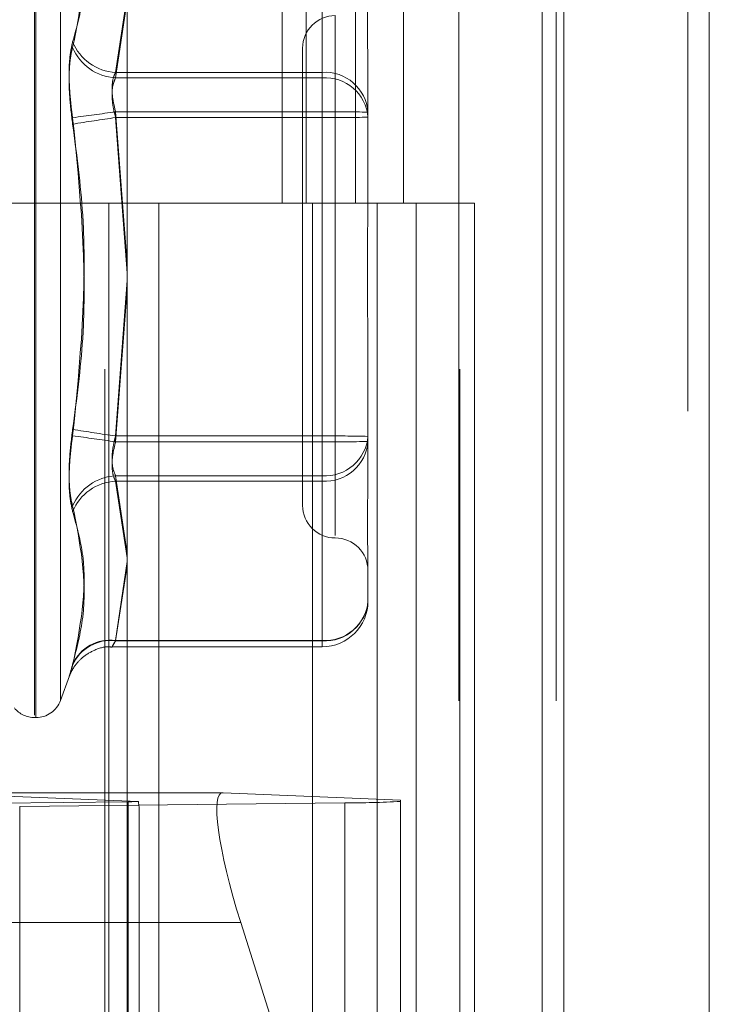
# Model space of a CAD drawing. Units: inches. Extents: x 0 to 23.4, y 0 to 16.5.
# Drawn here: x 11.1 to 11.2, y 11.4 to 11.5 of the extents above; entities that cross this region are included whole.
import ezdxf

# ---------------------------------------------------------------- set-up
doc = ezdxf.new("R2010")
doc.units = ezdxf.units.IN
doc.header["$MEASUREMENT"] = 0
doc.linetypes.add('HIDDEN', pattern=[0.07500000000000001, 0.05, -0.025])

msp = doc.modelspace()

# ---------------------------------------------------------------- linework, layer by layer
at = {"color": 7, "linetype": 'Continuous', "lineweight": 15}
for p, q in [((11.169496103, 11.858159565), (11.169496103, 5.876834565)), ((11.180458603, 11.858159565), (11.180458603, 5.876834565)), ((11.1366311439, 11.743141798), (11.1366311439, 5.9918523319)), ((11.167871103, 11.691715815), (11.167871103, 6.043278315))]:
    msp.add_line(p, q, dxfattribs=at)
at = {"color": 7, "linetype": 'HIDDEN', "lineweight": 0}
for p, q in [((11.178833603, 5.876834565), (11.178833603, 11.858159565)), ((11.180458603, 11.858159565), (11.180458603, 5.876834565)), ((11.167871103, 6.043278315), (11.167871103, 11.691715815)), ((11.1349436437, 11.6799970648), (11.1349436437, 6.0549970648)), ((11.1615856035, 6.0549970649), (11.1615856035, 11.6799970649)), ((11.161683603, 11.6799970649), (11.161683603, 6.0549970649)), ((11.1689269521, 6.0549970649), (11.1689269521, 11.6799970649)), ((11.1482856319, 11.5549970649), (11.1482856319, 11.4924970649)), ((11.1500974925, 11.5549970649), (11.1500974925, 11.4924970649)), ((11.15381512, 11.5549970649), (11.15381512, 11.4924970649)), ((11.1574388411, 11.5549970649), (11.1574388411, 11.4924970649)), ((11.1296548643, 11.5201767369), (11.1296548643, 11.4539324604)), ((11.129752881, 11.453742393), (11.129752881, 11.5199866695)), ((11.1316026696, 11.5188815529), (11.1316026696, 11.455037577)), ((11.1513084076, 11.5023647911), (11.1513084076, 11.5143923456)), ((11.1513084076, 11.5143614958), (11.1513084076, 11.5019549302)), ((11.1366311439, 11.5081382912), (11.1357515911, 11.5023647911)), ((11.1357515911, 11.5019549302), (11.1366311439, 11.5077805539)), ((11.1522926596, 11.506643815), (11.1522926596, 11.4674688979)), ((11.1498320297, 11.5041832837), (11.1498320297, 11.4697351555)), ((11.1357515911, 11.5023647911), (11.1513084076, 11.5023647911)), ((11.1513084076, 11.5023647911), (11.1513084076, 11.4993969803)), ((11.1513084076, 11.5019549302), (11.1357515911, 11.5019549302)), ((11.1513084076, 11.4989562697), (11.1513084076, 11.5019549302)), ((11.1547532895, 11.5021662781), (11.1547532895, 11.4993661306)), ((11.1513084076, 11.4993969803), (11.1357515911, 11.4993969803)), ((11.1357515911, 11.4993969803), (11.1366311439, 11.4879237012)), ((11.1513084076, 11.4749628602), (11.1513084076, 11.4993969803)), ((11.1547532895, 11.4993661306), (11.1547532895, 11.4936775977)), ((11.1357515911, 11.4989562697), (11.1513084076, 11.4989562697)), ((11.1366311439, 11.4872273354), (11.1357515911, 11.4989562697)), ((11.1513084076, 11.4989562697), (11.1513084076, 11.4745221496)), ((11.1349436437, 11.4924970648), (11.1271311437, 11.4924970648)), ((11.15381512, 11.4924970649), (11.1349436437, 11.4924970649)), ((11.1352395412, 11.4924970648), (11.1352395412, 11.4299970648)), ((11.1352395412, 11.4924970648), (11.1547255883, 11.4924970648)), ((11.1389978425, 11.4924970648), (11.1389978425, 11.4299970648)), ((11.1505686437, 11.4299970648), (11.1505686437, 11.4924970648)), ((11.1547255883, 11.4924970648), (11.1554415572, 11.4924970649)), ((11.1554415572, 11.4924970649), (11.1554415572, 11.4299970649)), ((11.1627829058, 11.4924970649), (11.1554415572, 11.4924970649)), ((11.1583811437, 11.4299970648), (11.1583811437, 11.4924970648)), ((11.1627829058, 11.4299970649), (11.1627829058, 11.4924970649)), ((11.1366311439, 11.4866917945), (11.1357515911, 11.4749628602)), ((11.1357515911, 11.4745221496), (11.1366311439, 11.4859954287)), ((11.1547532895, 11.4806205433), (11.1547532895, 11.4749320104)), ((11.1357515911, 11.4749628602), (11.1513084076, 11.4749628602)), ((11.1513084076, 11.4749628602), (11.1513084076, 11.4719641997)), ((11.1547532895, 11.4749320104), (11.1547532895, 11.472043625)), ((11.1513084076, 11.4745221496), (11.1357515911, 11.4745221496)), ((11.1513084076, 11.4715543388), (11.1513084076, 11.4745221496)), ((11.1513084076, 11.4719641997), (11.1357515911, 11.4719641997)), ((11.1357515911, 11.4719641997), (11.1366311439, 11.466138576)), ((11.1513084076, 11.4595576341), (11.1513084076, 11.4719641997)), ((11.1357515911, 11.4715543388), (11.1513084076, 11.4715543388)), ((11.1366311439, 11.4657808387), (11.1357515911, 11.4715543388)), ((11.1513084076, 11.4715543388), (11.1513084076, 11.4595267843)), ((11.1366311439, 11.4655130682), (11.1357515911, 11.4595576341)), ((11.1547532895, 11.4654138302), (11.1547532895, 11.4625254448)), ((11.1357515911, 11.4595267843), (11.1366311439, 11.4651744397)), ((11.1357515911, 11.4595576341), (11.1513084076, 11.4595576341)), ((11.1513084076, 11.4595267843), (11.1357515911, 11.4595267843)), ((11.1513084076, 11.4595576341), (11.1513084076, 11.459080701)), ((11.1355050168, 11.4590805629), (11.1513084076, 11.4590805629)), ((11.1316026696, 11.455036297), (11.1322724685, 11.4568765544)), ((11.1296548643, 11.453741061), (11.129752881, 11.453741061)), ((11.1122132698, 11.4471283484), (11.1366864903, 11.4474015587)), ((11.1438468228, 11.4480785315), (11.121554021, 11.4480785315)), ((11.1374650101, 11.4474163535), (11.121554021, 11.4480785315)), ((11.1366864903, 11.3514397169), (11.1366864903, 11.4474015587)), ((11.1438468228, 11.4480785315), (11.1572139194, 11.4475222243)), ((11.1572139194, 11.4475222243), (11.1572139194, 11.4001717849)), ((11.1530019706, 11.4473185568), (11.1285287502, 11.4470453465)), ((11.1285287502, 11.3510835046), (11.1285287502, 11.4470453465)), ((11.1375288801, 11.4000632559), (11.1375288801, 11.4467667779)), ((11.1530019706, 11.4473185568), (11.1530019706, 11.351356715)), ((11.1451721076, 11.4383104656), (11.1228793058, 11.4383104656)), ((11.1572139194, 11.4001717849), (11.1451721076, 11.4383104656))]:
    msp.add_line(p, q, dxfattribs=at)
for centre, radius, start, end in [((11.1522926596, 11.5041839744), 0.0024606299212611, 90, 180), ((11.1359410356, 11.5060656101), 0.0037056647048339, 202.3790140633, 267.0695934073), ((11.1359429024, 11.5056670495), 0.00371704587804, 202.7269461573, 267.0497602504), ((11.1515170684, 11.4991264197), 0.0032450868342515, 4.2362333986, 93.686691578), ((11.1515304262, 11.4987294118), 0.0032331503791642, 4.5717773198, 93.9375664594), ((11.1100864921, 11.6724296751), 0.1749257292924069, 277.3664120804, 278.436891981), ((11.152169559, 11.4032043893), 0.0961964456251801, 88.4609134367, 90.5129191601), ((11.1605584033, 11.3247152648), 0.175998027586737, 98.1027862612, 99.168726911), ((11.152169559, 11.5951488608), 0.0961964456312639, 269.4870808398, 271.5390865631), ((11.1605584033, 11.6492038653), 0.1759980277923876, 260.8312730898, 261.8972137384), ((11.1100864921, 11.3014894549), 0.174925729220245, 81.5631080189, 82.6335879199), ((11.152169559, 11.3787702691), 0.0961964456197873, 88.4609134367, 90.5129191602), ((11.1515304262, 11.4751897181), 0.003233150379148, 266.0624335405, 355.4282226804), ((11.1515170684, 11.4747927102), 0.0032450868342465, 266.3133084219, 355.7637666015), ((11.152169559, 11.5707147406), 0.0961964456320694, 269.4870808399, 271.5390865631), ((11.1359429024, 11.4682520804), 0.0037170458780544, 92.9502397497, 157.2730538426), ((11.1359410356, 11.4678535198), 0.0037056647048205, 92.9304065927, 157.620985937), ((11.1522926596, 11.4697351555), 0.0024606299212593, 180, 270), ((11.1522926596, 11.4648138957), 0.0024606299212611, 0, 90), ((11.1515304262, 11.4627831525), 0.0032331503791595, 266.0624335407, 355.4282226802), ((11.1515170684, 11.4627651557), 0.0032450868342483, 266.313308422, 355.7637666014), ((11.1513084076, 11.4625254448), 0.0034448818897612, 270, 0), ((11.1353548744, 11.4564590412), 0.0031238857283952, 82.7040433209, 155.402808228), ((11.1353703864, 11.456420749), 0.0031293406258069, 83.0030619499, 155.8711540315), ((11.129752881, 11.455709565), 0.0019685039370092, 270, 340), ((11.1296548643, 11.455709565), 0.0019685039370092, 219.056169735, 270), ((11.1365006661, 11.4776706676), 0.0302696793074314, 270.3517383926, 271.8256615645), ((11.1535361429, 11.5111795755), 0.0638632526654345, 269.5207545373, 273.3013934047)]:
    msp.add_arc(centre, radius, start, end, dxfattribs=at)
for centre, major_axis, ratio, start_param, end_param in [((11.1326076202, 11.4623533325), (-0.004857220924243677, 0.01583160600282518), 0.0499841963, 3.303092054824357, 3.464377832924605), ((11.1469543872, 11.4382362913), (-0.003209421661884093, 0.009828789680646821), 0.1619292084, 6.222823132483456, 7.793619459277784)]:
    msp.add_ellipse(centre, major_axis=major_axis, ratio=ratio, start_param=start_param, end_param=end_param, dxfattribs=at)
for points, knots in [([(11.13251446100413, 11.50465474603758), (11.13281967693555, 11.50575059911816), (11.13386232323184, 11.50949413619515), (11.13307283837971, 11.51343317894693), (11.13251446100413, 11.51621913785172)], [0, 0, 0, 0, 0.2927319959830652, 1, 1, 1, 1]), ([(11.13251446100413, 11.5161598143209), (11.13281967693555, 11.51497353181139), (11.13386232323184, 11.51092107930946), (11.13307283837971, 11.50700249548902), (11.13251446100413, 11.50423100653176)], [0, 0, 0, 0, 0.2927319959829325, 1, 1, 1, 1]), ([(11.15475328952047, 11.5021662780579), (11.15475328649304, 11.50217836603761), (11.15475302578663, 11.50321931890187), (11.1547183608759, 11.50448469886506), (11.15470616226041, 11.5064244166675), (11.15473896450012, 11.50760377888243), (11.15475321004301, 11.50839980338054), (11.15475328678324, 11.50858686535004), (11.15475328952047, 11.50859353763255)], [0, 0, 0, 0, 0.0044186914454835, 0.380514331423036, 0.5000020268400284, 0.8761189857767284, 0.9955813085541262, 1, 1, 1, 1]), ([(11.13251446100413, 11.50465474603758), (11.13242639402945, 11.50426117102357), (11.13225019328591, 11.50347372248955), (11.13223143594592, 11.50165115332901), (11.13235537212498, 11.50006722855437), (11.13248372060415, 11.49916402107312), (11.13251446100413, 11.49894769627195)], [0, 0, 0, 0, 0.3031799493563025, 0.606589844802266, 0.9057753889708864, 0.9999999999999999, 0.9999999999999999, 0.9999999999999999, 0.9999999999999999]), ([(11.13251446100413, 11.49846463323532), (11.13242639402946, 11.49916713623653), (11.13225019328591, 11.50057267505063), (11.13223143594592, 11.50248346818814), (11.13235537212498, 11.50364718579751), (11.13248372060415, 11.5041181961142), (11.13251446100413, 11.50423100653176)], [0, 0, 0, 0, 0.3031799493554611, 0.6065898448020979, 0.905775388970126, 1, 1, 1, 1]), ([(11.13575159109542, 11.50236479105599), (11.13570489727988, 11.50227184309673), (11.13557115266592, 11.50200561321629), (11.13546516339914, 11.50136250457522), (11.13550019426864, 11.50041707923633), (11.13566784564043, 11.49973679626003), (11.13575159109542, 11.49939698032672)], [0, 0, 0, 0, 0.1488797913328085, 0.4264348497947146, 0.7134919090682262, 1, 1, 1, 1]), ([(11.13575159109543, 11.49895626973073), (11.13570489727988, 11.49913128019014), (11.13557115266592, 11.49963256084281), (11.13546516339914, 11.500471080909), (11.13550019426865, 11.50136261056528), (11.13566784564043, 11.50175761634501), (11.13575159109543, 11.50195493020171)], [0, 0, 0, 0, 0.1488797913316664, 0.426434849792801, 0.7134919090677323, 0.9999999999999999, 0.9999999999999999, 0.9999999999999999, 0.9999999999999999]), ([(11.13251446100413, 11.47545449666866), (11.13281967693555, 11.47773663225876), (11.13386232323184, 11.48553262183768), (11.1330728383797, 11.49339024840991), (11.13251446100413, 11.49894769627195)], [0, 0, 0, 0, 0.2927319959832015, 1, 1, 1, 1]), ([(11.13251446100413, 11.49846463323532), (11.13281967693555, 11.49618249764522), (11.13386232323184, 11.4883865080663), (11.13307283837971, 11.48052888149408), (11.13251446100413, 11.47497143363203)], [0, 0, 0, 0, 0.2927319959830218, 1, 1, 1, 1]), ([(11.15475328952047, 11.48062054334852), (11.15475328649304, 11.4806396270211), (11.15475302578661, 11.48228301194679), (11.1547183608759, 11.48446616884157), (11.1547061622604, 11.48827510404488), (11.15473896450013, 11.49096479544639), (11.154753210043, 11.49312510403756), (11.15475328678323, 11.49365856957387), (11.15475328952047, 11.49367759766802)], [0, 0, 0, 0, 0.0044186914457918, 0.3805143314236678, 0.5000020268405944, 0.8761189857767602, 0.9955813085542922, 1, 1, 1, 1]), ([(11.13251446100413, 11.47545449666866), (11.13242639402946, 11.47475199366745), (11.13225019328591, 11.47334645485335), (11.13223143594592, 11.47143566171584), (11.13235537212498, 11.47027194410647), (11.13248372060415, 11.46980093378978), (11.13251446100413, 11.46968812337222)], [0, 0, 0, 0, 0.3031799493557389, 0.606589844802327, 0.9057753889702824, 1, 1, 1, 1]), ([(11.13251446100414, 11.4692643838664), (11.13242639402946, 11.46965795888041), (11.13225019328592, 11.47044540741443), (11.13223143594592, 11.47226797657497), (11.13235537212498, 11.47385190134962), (11.13248372060415, 11.47475510883087), (11.13251446100413, 11.47497143363203)], [0, 0, 0, 0, 0.303179949356065, 0.6065898448028039, 0.9057753889711145, 1, 1, 1, 1]), ([(11.13575159109543, 11.47496286017326), (11.13570489727988, 11.47478784971385), (11.13557115266593, 11.47428656906117), (11.13546516339914, 11.47344804899498), (11.13550019426864, 11.4725565193387), (11.13566784564043, 11.47216151355897), (11.13575159109542, 11.47196419970227)], [0, 0, 0, 0, 0.1488797913344317, 0.426434849794995, 0.7134919090708975, 1, 1, 1, 1]), ([(11.13575159109543, 11.47155433884799), (11.13570489727988, 11.47164728680725), (11.13557115266593, 11.47191351668769), (11.13546516339914, 11.47255662532877), (11.13550019426865, 11.47350205066765), (11.13566784564043, 11.47418233364395), (11.13575159109543, 11.47452214957726)], [0, 0, 0, 0, 0.1488797913326666, 0.4264348497939507, 0.713491909069013, 1, 1, 1, 1]), ([(11.15475328952047, 11.46541383024261), (11.15475328649304, 11.46542082593548), (11.15475302578663, 11.4660232579967), (11.1547183608759, 11.46694103492852), (11.15470616226041, 11.46881025232937), (11.15473896450014, 11.47032058151596), (11.154753210043, 11.47168486560901), (11.15475328678324, 11.47203126917583), (11.15475328952047, 11.47204362498746)], [0, 0, 0, 0, 0.0044186914454497, 0.3805143314233092, 0.5000020268403276, 0.8761189857766992, 0.9955813085543799, 1, 1, 1, 1]), ([(11.13251446100413, 11.45775931558308), (11.13281967693555, 11.4589455980926), (11.13386232323184, 11.46299805059452), (11.1330728383797, 11.46691663441496), (11.13251446100413, 11.46968812337222)], [0, 0, 0, 0, 0.2927319959829901, 1, 1, 1, 1]), ([(11.13251446100414, 11.4692643838664), (11.13281967693555, 11.46816853078582), (11.13386232323184, 11.46442499370883), (11.1330728383797, 11.46048595095705), (11.13251446100413, 11.45769999205226)], [0, 0, 0, 0, 0.2927319959830364, 1, 1, 1, 1]), ([(11.13575159109542, 11.45955763406926), (11.13570489727988, 11.45947557156911), (11.13557115266592, 11.45924052079687), (11.13546516339914, 11.45904510937175), (11.13550019426864, 11.45909900505436), (11.13566784564043, 11.45938428225093), (11.13575159109542, 11.45952678432754)], [0, 0, 0, 0, 0.1488797913311381, 0.4264348497924616, 0.7134919090691179, 1, 1, 1, 1]), ([(11.13227419628566, 11.45687830531551), (11.13230136369763, 11.45694550467695), (11.13239932728698, 11.45718782038427), (11.13268842281183, 11.45768955431831), (11.13325222881524, 11.45832054913341), (11.13413159704785, 11.45884929083681), (11.13494905811419, 11.45912201133124), (11.13541419151324, 11.45905669096716), (11.13549722261372, 11.45904503060967)], [0, 0, 0, 0, 0.0560306671404625, 0.2020422582696787, 0.4077254623687659, 0.662106783002609, 0.9396825820109156, 0.9999999999999999, 0.9999999999999999, 0.9999999999999999, 0.9999999999999999]), ([(11.13251446100413, 11.45775931558308), (11.13242639402945, 11.45745038759588), (11.13225019328591, 11.4568322973158), (11.13223143594592, 11.45674407333882), (11.13235537212498, 11.45716428050409), (11.13248372060415, 11.45759647766866), (11.13251446100413, 11.45769999205226)], [0, 0, 0, 0, 0.303179949355706, 0.6065898448024922, 0.9057753889708223, 1, 1, 1, 1])]:
    msp.add_open_spline(points, degree=3, knots=knots, dxfattribs=at)

doc.saveas('drawing.dxf')
